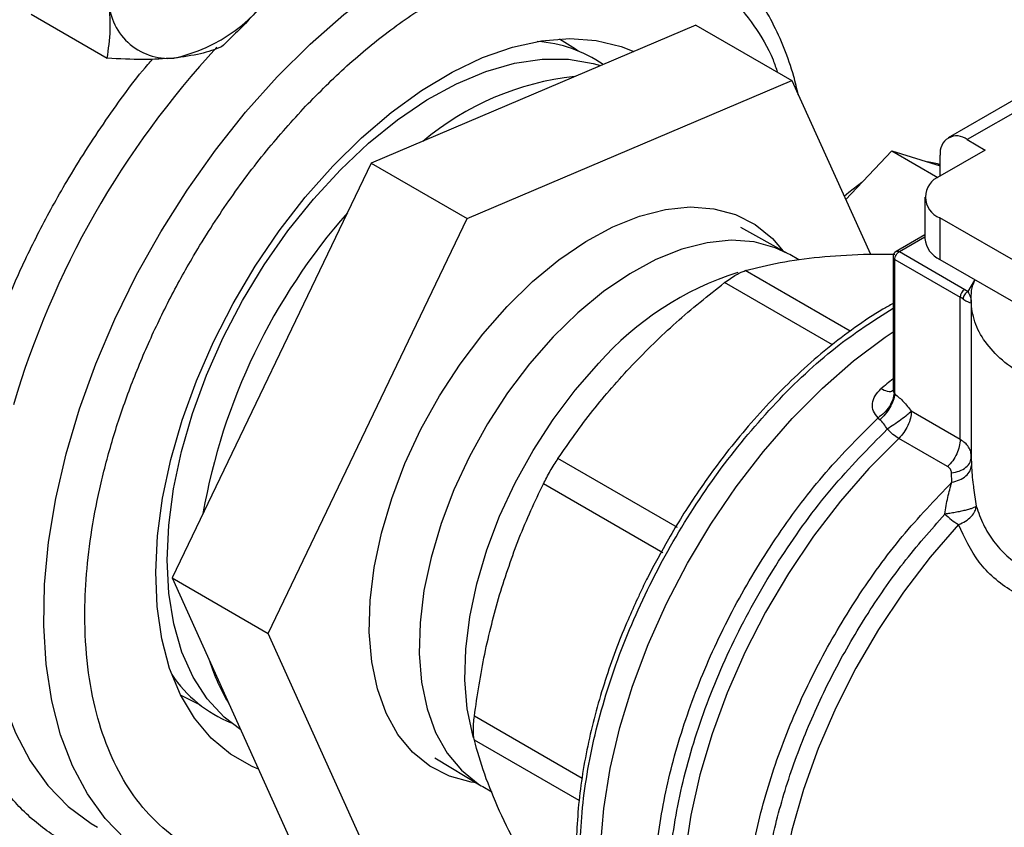
# Model space of a CAD drawing. Extents: x 0.4 to 10.6, y 0.4 to 8.1.
# Drawn here: x 3.4 to 3.5, y 5 to 5.1 of the extents above; entities that cross this region are included whole.
import ezdxf

# ---------------------------------------------------------------- set-up
doc = ezdxf.new("R2010")
doc.units = 0
doc.linetypes.add('SLD-SOLID', pattern=[0])
doc.layers.get('0').update_dxf_attribs({"linetype": 'CONTINUOUS'})

msp = doc.modelspace()

# ---------------------------------------------------------------- linework, layer by layer
at = {"color": 7, "linetype": 'SLD-SOLID'}
for p, q in [((3.373268444964191, 5.102600538570222), (3.381120463630146, 5.098067664679283)), ((3.44181917611048, 5.101490139752844), (3.40835937407812, 5.08726101540302)), ((3.44181917611048, 5.101490139752844), (3.451718671047092, 5.095775282970085)), ((3.418258869014732, 5.081546158620261), (3.451718671047092, 5.095775282970085)), ((3.451718671047092, 5.095775282970085), (3.459823804496469, 5.077858423470765)), ((3.476113988233834, 5.094638548501947), (3.46785512950415, 5.08987081084145)), ((3.478082332195727, 5.094443634917319), (3.469823473466373, 5.08967589725702)), ((3.469823473466373, 5.08967589725702), (3.471679396776922, 5.08860449553567)), ((3.45727758154476, 5.083486994445504), (3.46204503849901, 5.088519551781367)), ((3.46204503849901, 5.088519551781367), (3.466794286285986, 5.085777869392297)), ((3.46204503849901, 5.088519551781367), (3.467039588500731, 5.086977268844122)), ((3.471679396776922, 5.08860449553567), (3.466993190417965, 5.08589920618835)), ((3.40835937407812, 5.08726101540302), (3.387814573562077, 5.04448254401937)), ((3.40835937407812, 5.08726101540302), (3.418258869014732, 5.081546158620261)), ((3.467039588500731, 5.085925991231395), (3.467039588500731, 5.088068272233303)), ((3.465455693206339, 5.083756402745252), (3.465455693206339, 5.079470099270787)), ((3.397714068498689, 5.038767687236611), (3.418258869014732, 5.081546158620261)), ((3.466993190417957, 5.081613599302147), (3.466993190417957, 5.07732729582768)), ((3.495455233947391, 5.065182811311279), (3.466993190417957, 5.081613599302147)), ((3.45136065358749, 5.077906018002373), (3.446478178543914, 5.080615730019249)), ((3.465455693206339, 5.079874659849937), (3.462488091754845, 5.078161499997623)), ((3.462817362970381, 5.078129715163135), (3.469556463392256, 5.074239316306829)), ((3.451515810774949, 5.077818186045064), (3.45136065358749, 5.077906018002373)), ((3.452453289708374, 5.077276990976459), (3.451515810774941, 5.077818186045068)), ((3.462161194991016, 5.077593927228618), (3.462161194991016, 5.063999785346186)), ((3.462353380859748, 5.077326077538729), (3.469092481690947, 5.073435677438366)), ((3.462353380859748, 5.06345507069399), (3.462353380859748, 5.077326077538729)), ((3.466993190417957, 5.07732729582768), (3.496223982553623, 5.060452718713235)), ((3.469556463392256, 5.074239316306829), (3.469901361783655, 5.07401638583672)), ((3.469092481690947, 5.058758321100052), (3.469092481690947, 5.073435677438366)), ((3.470235398749292, 5.073042074904677), (3.470235398749292, 5.056522220125284)), ((3.462269459431559, 5.063567081317482), (3.462353382142469, 5.063455069953491)), ((3.460808047451602, 5.060801519396728), (3.460623334233599, 5.060999804877588)), ((3.469092481690947, 5.058758321100052), (3.464050094744014, 5.061669229124091)), ((3.467795877734391, 5.055966296704512), (3.462753488447039, 5.058877206079644)), ((3.439939389233304, 5.049679808723704), (3.427612846582955, 5.056795770457668)), ((3.470176522221199, 5.056696858875818), (3.470243817471793, 5.056975347347481)), ((3.470207511399654, 5.056664752914155), (3.470230466741197, 5.057327657075005)), ((3.470243855025766, 5.056975346706582), (3.470214583021885, 5.05722186840796)), ((3.468230716181813, 5.054356767438456), (3.468195649399764, 5.055315040520699)), ((3.438432730268, 5.047070174068482), (3.426106218896566, 5.054186214764307)), ((3.387814573562077, 5.04448254401937), (3.397714068498689, 5.038767687236611)), ((3.387814573562077, 5.04448254401937), (3.400729575078443, 5.015933196985454)), ((3.410629070015055, 5.010218340202695), (3.397714068498689, 5.038767687236611)), ((3.414909879199894, 5.025931906540701), (3.419698065787413, 5.023058864430211)), ((3.419698065787413, 5.023058864430211), (3.419851717574809, 5.022968424760953)), ((3.419851717574799, 5.022968424760959), (3.420789715584431, 5.022426930036038))]:
    msp.add_line(p, q, dxfattribs=at)
at = {"color": 8, "linetype": 'SLD-SOLID'}
for p, q in [((3.462817362970019, 5.078129715162926), (3.465455693206339, 5.079652790788774)), ((3.457746259563077, 5.069925682001275), (3.446931132572474, 5.076169123701713)), ((3.469901361783655, 5.07401638583672), (3.47060213943446, 5.075185929666209)), ((3.455907896436159, 5.068526827955504), (3.444800439264774, 5.074939100636981)), ((3.470243783262545, 5.056522219512922), (3.470243712108429, 5.056072938573567)), ((3.470467391779423, 5.05379323508815), (3.470745372138882, 5.051876334705843)), ((3.430097675674025, 5.023814688346889), (3.418986884903146, 5.030228713089896)), ((3.429786884806324, 5.021533524820013), (3.41898688490312, 5.027768267101186))]:
    msp.add_line(p, q, dxfattribs=at)
at = {"color": 8, "linetype": 'SLD-SOLID', "flags": 128}
for points in [[(3.38600419361166, 5.015373456793291), (3.385372194151692, 5.015755416535491), (3.383006942039376, 5.017528737935726), (3.380902573570313, 5.019691288002122), (3.379077042474302, 5.022224616620011), (3.37754592353899, 5.025107110322846), (3.376322279731274, 5.028314176690697), (3.375416550748679, 5.03181845416409), (3.374836463951532, 5.035590045483199), (3.374586968435855, 5.039596772760712), (3.374670192809416, 5.04380445201223), (3.375085427031206, 5.048177184801967), (3.375829128469251, 5.052677664515542), (3.376894952125103, 5.057267494646863), (3.37827380476713, 5.061907516383577), (3.379953922510759, 5.066558142696254), (3.381920971183796, 5.071179696080958), (3.384158168620523, 5.075732747073723), (3.386646427841222, 5.080178450648843), (3.389364519895561, 5.084478877630923), (3.392289254980502, 5.088597338293241), (3.395395680287534, 5.092498695381552), (3.398657292891231, 5.096149663892762), (3.402046265862872, 5.099519095050826), (3.40553368567998, 5.102578242057133), (3.409089798906305, 5.105301005348049), (3.412684266037652, 5.107664155267194), (3.416286420347827, 5.109647530252683), (3.419865529526342, 5.111234208848459), (3.423391057875642, 5.112410654072188), (3.426832926830919, 5.113166828908025), (3.430161771579814, 5.11349628193889), (3.433349191592647, 5.113396202387685), (3.436367992925723, 5.112867444097854), (3.439192420230466, 5.111914518248692), (3.441166377029007, 5.110927514609751)], [(3.45136065358749, 5.077906018002373), (3.450019227469847, 5.078532373555533), (3.44784132290139, 5.079125641502698), (3.445486133750263, 5.079299927289943), (3.442988003977713, 5.079052689438033), (3.440383361941122, 5.078387533231579), (3.437710189186527, 5.077314158145874), (3.43500746659215, 5.075848216406697), (3.432314605939419, 5.074011084745617), (3.429670875200444, 5.071829552679117), (3.427114825922565, 5.069335431857105)], [(3.427114825922565, 5.069335431857105), (3.424683731059971, 5.066565092177438), (3.422413041450111, 5.063558931430908), (3.420335868860642, 5.060360786210483), (3.418482503145306, 5.057017292675072), (3.416879970549647, 5.053577206489315), (3.4155516396075, 5.050090691856199), (3.414516880375142, 5.046608590010022), (3.413790781972255, 5.04318167783671), (3.413383932548585, 5.039859927432487), (3.413302264884875, 5.036691777398175), (3.413546969879559, 5.033723426495328), (3.414114479182789, 5.030998159964254), (3.414996517231003, 5.02855571832774), (3.416180221923283, 5.026431717884748), (3.417648332179743, 5.024657131344567), (3.419379439646947, 5.023257836174976), (3.419698065787413, 5.023058864430211)], [(3.418907718898955, 5.028002446599702), (3.418828524390677, 5.028276799591525), (3.418261015087447, 5.0310020661226), (3.418016310092762, 5.033970417025447), (3.418097977756473, 5.037138567059759), (3.418504827180143, 5.040460317463982), (3.41923092558303, 5.043887229637292), (3.420265684815388, 5.047369331483471), (3.421594015757535, 5.050855846116587), (3.423196548353194, 5.054295932302344), (3.42504991406853, 5.057639425837753), (3.427127086657998, 5.06083757105818), (3.429397776267859, 5.06384373180471), (3.431828871130452, 5.066614071484376)], [(3.462753491955664, 5.058877209385708), (3.459681613019243, 5.05577931020631), (3.456743174358349, 5.052402544301174), (3.453969001596039, 5.048782335555209), (3.451388197127744, 5.044956661684838), (3.449027834823264, 5.040965655833634), (3.44691267600896, 5.036851185556506), (3.445064909709628, 5.032656413609078), (3.44350391987505, 5.028425345149796), (3.442246082033113, 5.024202366104825), (3.441304591502711, 5.020031777538521), (3.440689324968555, 5.015957330914126), (3.440406736870044, 5.012021769120055), (3.440459791691112, 5.008266378076614), (3.440847932861383, 5.004730553627003), (3.441567088594854, 5.001451388256126), (3.442609714604876, 4.998463281972737), (3.443964873247318, 4.995797581436943), (3.445618348261672, 4.99348225111878), (3.447552793906403, 4.991541579937596), (3.449432391784252, 4.99018381300098)], [(3.369582807534601, 5.054165812084106), (3.369192870521308, 5.051578885267908), (3.368777636299519, 5.047206152478173), (3.368694411925957, 5.042998473226655), (3.368943907441635, 5.038991745949143), (3.369523994238781, 5.035220154630035), (3.370429723221376, 5.031715877156642), (3.371653367029091, 5.028508810788793), (3.373184485964404, 5.025626317085958), (3.375010017060414, 5.023092988468071), (3.377114385529477, 5.020930438401675), (3.379479637641792, 5.01915711700144), (3.38011163710176, 5.018775157259241)], [(3.468924919716128, 5.049983078970292), (3.465994773128648, 5.046618802394664), (3.463232923514226, 5.043005644937145), (3.46066990511984, 5.039183552669239), (3.458334053969383, 5.035194781588038), (3.456251194588404, 5.031083430445586), (3.454444354495283, 5.026894953205251), (3.452933509615343, 5.022675656515247), (3.451735363432535, 5.018472187755115), (3.450863162320329, 5.014331019315176), (3.450326549093466, 5.010297934810604), (3.450131456399661, 5.006417522910424), (3.450280041129883, 5.002732684377482), (3.45077066057237, 4.999284157769466), (3.451597890573991, 4.99611006904465), (3.452752585508193, 4.993245510051824), (3.454221979386514, 4.990722150564503), (3.455989826995836, 4.988567888148649), (3.458036583500974, 4.986806539734888), (3.459237542115043, 4.986032980128389)]]:
    msp.add_lwpolyline(points, dxfattribs=at)
at = {"color": 7, "linetype": 'SLD-SOLID', "flags": 128}
for points in [[(3.404386587235773, 5.086949419533767), (3.407355605907667, 5.089874074595382), (3.410419244743688, 5.092482065371437), (3.413542791491657, 5.094743842284334), (3.416690855118814, 5.096633778497895), (3.419827766806359, 5.098130460279636), (3.422917984091429, 5.099216929626929), (3.425926493577393, 5.099880876407936), (3.428819207649637, 5.10011477784033), (3.431563350701852, 5.099915983727419), (3.434127830496753, 5.099286746485937), (3.435425612256602, 5.098771211080517)], [(3.427760811372338, 5.1000784014016), (3.429414641186369, 5.09903487531064), (3.429681740455582, 5.098831699748094)], [(3.387469795482672, 5.049924622780328), (3.387962072001686, 5.053678006893512), (3.388781853115867, 5.05753686412108), (3.389919187792991, 5.061454353163636), (3.391360270330754, 5.065382921010973), (3.393087607939289, 5.069274880171204), (3.395080233079942, 5.073082987532313), (3.397313957982787, 5.076761017829533), (3.399761668253388, 5.080264324757449), (3.402393652004815, 5.083550382915659), (3.405177960519705, 5.086579304009539), (3.408080796064413, 5.08931432104009), (3.411066922147711, 5.091722234605516), (3.414100091244062, 5.093773815896978), (3.417143484789475, 5.095444161496745), (3.420160160108999, 5.096712995671942), (3.42311349885075, 5.097564916494495), (3.425967651483106, 5.097989582799658), (3.428687972459444, 5.097981839713756), (3.431241440768158, 5.097541781227362), (3.432002579184066, 5.097315531121756)], [(3.467039588500733, 5.087066333787379), (3.466737459106323, 5.087169446791298), (3.465725566079683, 5.087383029995475)], [(3.396733749734952, 5.024766196677577), (3.396079683530991, 5.025038996081125), (3.393838452838109, 5.026299026687311), (3.391844997054813, 5.027962723704033), (3.390121902831672, 5.030011236779313), (3.388688693514749, 5.032421355441462), (3.387561607938285, 5.035165772083006), (3.386753416432223, 5.038213391366781), (3.386273276129263, 5.041529682548536), (3.386126627210891, 5.045077070724057), (3.386315131267952, 5.048815362567854), (3.386836652474154, 5.052702201739589), (3.387685281785846, 5.056693548798344), (3.388851403893827, 5.060744180187083), (3.390321806168657, 5.064808200633621), (3.39207982836502, 5.0688395631624), (3.394105551388959, 5.072792590825115), (3.396376022989176, 5.076622494238801), (3.398865517815207, 5.080285879067426), (3.40154582889592, 5.083741237697071), (3.404386587235773, 5.086949419533767)], [(3.458946998830274, 5.085249241758389), (3.457620189523357, 5.084240223994856), (3.45712842512152, 5.083816713221339)], [(3.419195971646058, 5.023360134563521), (3.418666648546321, 5.023438105449398), (3.416426105316211, 5.024048436361925), (3.41440061771201, 5.025080899771287), (3.412619721903987, 5.026520440036073), (3.411109387363251, 5.028346065417658), (3.409891638168384, 5.030531154187029), (3.408984231844779, 5.033043842829538), (3.408400400419935, 5.035847490686694), (3.408148657470701, 5.038901214259476), (3.408232673976152, 5.042160483381804), (3.408651224786449, 5.04557777057064), (3.409398206488285, 5.049103244083713), (3.41046272640639, 5.052685494578523), (3.411829261443267, 5.056272284776335), (3.413477884440912, 5.059811311199311), (3.415384554763642, 5.063250966873016), (3.417521468864704, 5.066541093872295), (3.419857465724593, 5.069633714736777), (3.422358481248886, 5.072483732090283), (3.424988044999441, 5.075049586262118), (3.427707812015513, 5.077293861320658), (3.430478121969627, 5.07918383068188), (3.433258577504457, 5.080691934336659), (3.436008633317263, 5.081796180737753), (3.438688187401709, 5.082480467486089), (3.441258165825415, 5.082734816139995), (3.443681092515873, 5.082555517723356), (3.445921635745982, 5.08194518681083), (3.447947123350183, 5.080912723401467), (3.449728019158206, 5.079473183136682), (3.450848672262231, 5.078190161175065)], [(3.441545244728094, 4.993594726524288), (3.440964844296133, 4.993947036834596), (3.438806499231628, 4.995604322700418), (3.436913582405598, 4.997652090898057), (3.435305517706202, 5.000069328554733), (3.433998806053316, 5.002831231541043), (3.433006856076763, 5.005909458994894), (3.432339846525623, 5.009272424137107), (3.4320046218205, 5.0128856183945), (3.4320046218205, 5.01671196550456), (3.432339846525623, 5.020712201968061), (3.433006856076763, 5.024845279945707), (3.433998806053317, 5.029068788464496), (3.435305517706203, 5.033339388611705), (3.436913582405598, 5.037613258250781), (3.438806499231629, 5.041846541695755), (3.440964844296133, 5.045995799729933), (3.443366470058042, 5.050018455351044), (3.445986732587119, 5.05387323066889), (3.448798744444036, 5.057520570472366), (3.451773650581878, 5.06092304811945), (3.454880924437982, 5.064045749585195), (3.45808868117777, 5.066856631726871), (3.461364004876303, 5.069326851089975), (3.462161194991016, 5.069869306138919)], [(3.394892283398214, 5.028836862982358), (3.393187075215616, 5.030136049072036), (3.391445075345962, 5.032013462339191), (3.389988301129075, 5.034259326944049), (3.38883443583055, 5.036846381132636), (3.387997485812044, 5.039743221571619), (3.387487610513018, 5.042914684542232), (3.387310999128908, 5.04632227278019), (3.387469795482672, 5.049924622780328)], [(3.390735657415535, 5.031367795312399), (3.388881557997579, 5.032293483916281), (3.388695419967423, 5.032407826422968)]]:
    msp.add_lwpolyline(points, dxfattribs=at)
at = {"color": 7, "linetype": 'SLD-SOLID'}
for centre, radius, start, end in [((3.384323060813792, 5.114627961268588), 0.0169504601517151, 282.5304146597501, 329.6772616637779), ((3.387476741748802, 5.104261435679098), 0.006202353244127637, 179.4552153044111, 274.8450056667744), ((3.424459538874152, 5.086015271142777), 0.01383042180408392, 55.61676812689592, 85.77316277934793), ((3.432377978252863, 5.067398616667671), 0.02894402179136191, 96.02787110828096, 130.258909401665), ((3.468736731679916, 5.088343576157911), 0.001719327549236515, 50.7967147725881, 189.2140369821242), ((3.467806455650495, 5.083756402745247), 0.002291943920391057, 110.7834207996039, 249.2165792001969), ((3.45355996978489, 5.04014260283805), 0.06351942950733652, 138.6275396984593, 170.0242176736633), ((3.468082764400515, 5.079732075002539), 0.002640101199443531, 185.6947992511957, 245.6253417064049), ((3.462817362970019, 5.077593927228618), 0.0006561679790027847, 120.0626590779989, 179.9999999453837), ((3.462489578890282, 5.077626674195081), 0.000330012649921138, 185.6947992474715, 245.6253417070274), ((3.470099841196708, 5.073389837036633), 0.001008401961088905, 122.6054445769298, 177.3945241477508), ((3.467396076630493, 5.070486923191646), 0.003401902664197995, 54.15714681625073, 60.0883755815771), ((3.472765359745768, 5.056389332844326), 0.007469208011552293, 225.3249970484923, 239.0580309786838), ((3.41006570442421, 5.041580998113269), 0.01923064923462077, 197.1007134272517, 211.5808690802956), ((3.399111836982225, 5.042183989756601), 0.01367374769148206, 214.094275008472, 247.5559367637436)]:
    msp.add_arc(centre, radius, start, end, dxfattribs=at)
at = {"color": 8, "linetype": 'SLD-SOLID'}
for centre, radius, start, end in [((3.460209781451406, 5.036248241578813), 0.09250137114364944, 137.1141575722808, 163.6207623800784), ((3.455763517874074, 5.045652216520723), 0.03181613864470691, 107.5549630153747, 138.7882717564562), ((3.498149257370134, 5.020088989175407), 0.05755524021567947, 128.7026418782627, 130.3028170119697)]:
    msp.add_arc(centre, radius, start, end, dxfattribs=at)
at = {"color": 7, "linetype": 'SLD-SOLID'}
for points, knots in [([(3.474165964123122, 5.140185639690312), (3.473244472288692, 5.142043054301251), (3.471401455214721, 5.145757950856487), (3.467876702330107, 5.150587585601255), (3.463755995785339, 5.154844074526664), (3.458943158254071, 5.158390448641948), (3.453504772277601, 5.161114522119111), (3.447487993056874, 5.162922525533034), (3.440967295900337, 5.163750204744153), (3.434034935341403, 5.163560342606601), (3.426798724755984, 5.162347942845559), (3.419376012147882, 5.160140345641594), (3.41188756933657, 5.156995555274233), (3.404451250921272, 5.152997962205903), (3.39717622270723, 5.14825280444326), (3.390195692168393, 5.142906499483997), (3.383513467548055, 5.137035498991469), (3.377119327646905, 5.130672240386827), (3.370961660490683, 5.123785752104976), (3.365003696075789, 5.116313718111578), (3.359261418898328, 5.108229700753027), (3.353783243529053, 5.099512497156224), (3.348705797483627, 5.090300482307669), (3.344132124244855, 5.080712427638518), (3.340155574094947, 5.070886891881907), (3.336854371558762, 5.060975932539893), (3.33428675359931, 5.051137558025055), (3.332487784899462, 5.041527587563554), (3.331467297703976, 5.032291001814751), (3.331212283563633, 5.023556939452375), (3.331681992539549, 5.015425932302528), (3.332831280792978, 5.00803289311846), (3.334542209269302, 5.001288583258418), (3.336165295157873, 4.997341522918418), (3.336976852810588, 4.995367956980093)], [0, 0, 0, 0, 0.029123744161928, 0.05824854409217294, 0.08873429310447267, 0.1199938771889374, 0.1519013647111161, 0.1843126601871594, 0.2170687486512639, 0.2499999955569074, 0.2829312424625505, 0.315687330926654, 0.3480986264026956, 0.3800061139248722, 0.4112656980093342, 0.4417514470216312, 0.4708746640801994, 0.4999999955442656, 0.5291232126152877, 0.5582485440916495, 0.5887342931039466, 0.6199938771884087, 0.6519013647105851, 0.6843126601866264, 0.7170687486507297, 0.749999995556373, 0.7829312424620168, 0.8156873309261211, 0.848098626402164, 0.8800061139243429, 0.9112656980088075, 0.9417514470211075, 0.9708751956612249, 1, 1, 1, 1]), ([(3.452384329254972, 5.094303807557662), (3.452238826219573, 5.094942816091739), (3.451859618863424, 5.096608188474518), (3.450976701313078, 5.099104151616173), (3.449761545994824, 5.101795135429289), (3.448287939403946, 5.104271021629604), (3.446570073365019, 5.1065287406675), (3.444583712009841, 5.108515441254823), (3.442884106652661, 5.109912254914136), (3.441783027237892, 5.1105213438892), (3.441500774181339, 5.11067747906221)], [0, 0, 0, 0, 0.08786868550865647, 0.2290017650055519, 0.3707661813806398, 0.5132834533040793, 0.6568228964993765, 0.801875217653752, 0.9492122687557091, 0.9999999999999999, 0.9999999999999999, 0.9999999999999999, 0.9999999999999999]), ([(3.398954617610154, 5.106070178549349), (3.398056911221931, 5.104857977122399), (3.396241568628876, 5.102406662404614), (3.394026692329218, 5.100299384426665), (3.392907096122108, 5.099234178016808)], [0, 0, 0, 0, 0.4945107285301938, 1, 1, 1, 1]), ([(3.381120463630146, 5.098067664679283), (3.381261057107546, 5.099016432252319), (3.381544821801555, 5.100931362767066), (3.381365263555417, 5.103183905862386), (3.381274668872235, 5.104320408543056)], [0, 0, 0, 0, 0.4954579634767728, 1, 1, 1, 1]), ([(3.392907096122108, 5.099234178016808), (3.392225808796208, 5.098980231032597), (3.390850742945779, 5.098467681022441), (3.388956381138925, 5.098210834438586), (3.388000595974982, 5.098081244540092)], [0, 0, 0, 0, 0.4954579634763942, 1, 1, 1, 1]), ([(3.388000595974982, 5.098081244540092), (3.386963375916734, 5.098012219350625), (3.384865908665951, 5.097872636555987), (3.382378049664377, 5.098002181234246), (3.381120463630146, 5.098067664679283)], [0, 0, 0, 0, 0.4945107285279499, 1, 1, 1, 1]), ([(3.446931132572448, 5.076169123701628), (3.44808295410414, 5.076470085023773), (3.450375381086589, 5.077069077000025), (3.453174255929794, 5.077405396955712), (3.454566846370661, 5.077572734182849)], [0, 0, 0, 0, 0.5024463333011394, 1, 1, 1, 1]), ([(3.454566846370661, 5.077572734182849), (3.456040044562151, 5.077694553184124), (3.458475567740539, 5.077895946997184), (3.461255611592082, 5.077874009187676), (3.462354063738525, 5.077865341110758)], [0, 0, 0, 0, 0.604879561222006, 1, 1, 1, 1]), ([(3.444800439264785, 5.074939100636958), (3.445004461134113, 5.075090379044242), (3.445408522571907, 5.075389983057065), (3.445983596082138, 5.075748314165094), (3.446509675430475, 5.076025800933908), (3.44678973724677, 5.076121040118793), (3.446931132572474, 5.076169123701713)], [0, 0, 0, 0, 0.2522763105975045, 0.4996284423678411, 0.7473764888758357, 1, 1, 1, 1]), ([(3.493057304140869, 5.062280803249045), (3.493030422078662, 5.062276062316267), (3.491814222563016, 5.062061572813835), (3.489250141841881, 5.062015116854406), (3.485531771609828, 5.062189095540899), (3.481934300677266, 5.062828543578654), (3.478624443615478, 5.063847476210223), (3.475722298625984, 5.065223109578979), (3.473339318729055, 5.066898497382068), (3.471574477391453, 5.068809208188634), (3.470466083717328, 5.070886084806479), (3.47016738680314, 5.073032279838823), (3.470240340557908, 5.074497629831267), (3.470601770569266, 5.075185227923145), (3.47060213943446, 5.075185929666209)], [0, 0, 0, 0, 0.002254966002280478, 0.1020192773383356, 0.2017835886743889, 0.3015479000104399, 0.4013122113464895, 0.5010765226825387, 0.6008408340185885, 0.700605145354638, 0.80036945669069, 0.9001337680267428, 0.9998980793627978, 0.9999999999999999, 0.9999999999999999, 0.9999999999999999, 0.9999999999999999]), ([(3.435248559807013, 5.066420524790777), (3.436730212976212, 5.067913144043098), (3.439704613933192, 5.070909559280349), (3.443097612153956, 5.073592584259407), (3.444800439264774, 5.074939100636981)], [0, 0, 0, 0, 0.4981349826836059, 1, 1, 1, 1]), ([(3.470243855025807, 5.072832400862717), (3.47025099413049, 5.073011974460256), (3.470263872446768, 5.073335909419449), (3.470013112678572, 5.073806615874696), (3.469901361783654, 5.074016385838977)], [0, 0, 0, 0, 0.5543507807415661, 1, 1, 1, 1]), ([(3.469388108803012, 5.073244594230824), (3.469513358561807, 5.073163573941663), (3.469793782826246, 5.072982175947678), (3.470172464942638, 5.072844349802291), (3.470215126159741, 5.072837209366492), (3.470243855025766, 5.072832400862717)], [0, 0, 0, 0, 0.2086111901932852, 0.4670638899941514, 1, 1, 1, 1]), ([(3.462161194991016, 5.072773973186841), (3.461809964646029, 5.072582853539726), (3.460496796877365, 5.071868302066221), (3.458236916969123, 5.070335851258155), (3.455413652705522, 5.068202738004427), (3.452666675167591, 5.065819091134181), (3.45002842867398, 5.063247118258746), (3.447549605922354, 5.06054716011459), (3.445313212670756, 5.057846713258791), (3.443457154261696, 5.055386077804137), (3.4418541224811, 5.053086687700223), (3.440404329896839, 5.050864695902482), (3.439466017327426, 5.049276583458711), (3.438996053950185, 5.048481161216867)], [0, 0, 0, 0, 0.04068767077447483, 0.1521216449707527, 0.2630385446720361, 0.3731874047469521, 0.4820759843515944, 0.5886132578037008, 0.6898402233171967, 0.7798658523345734, 0.8472783009029654, 0.9235077863973792, 1, 1, 1, 1]), ([(3.42761284658295, 5.056795770457677), (3.428763916865427, 5.058462047857235), (3.431056291315849, 5.061780465330271), (3.433855111545281, 5.064878237410279), (3.435248559807013, 5.066420524790777)], [0, 0, 0, 0, 0.502130130731731, 1, 1, 1, 1]), ([(3.460623334243529, 5.060999804871855), (3.460445241482287, 5.061214863184934), (3.460088453312182, 5.061645707546343), (3.459998970524798, 5.062460312563577), (3.460245282809897, 5.063288640787895), (3.460696469099526, 5.063752114916547), (3.460920958111429, 5.063982717777439)], [0, 0, 0, 0, 0.2513442468058267, 0.5035390167408104, 0.7529844364923082, 1, 1, 1, 1]), ([(3.462161537657577, 5.064048465524345), (3.462161818621662, 5.063967593522981), (3.462162168321341, 5.063866936839491), (3.462174316171977, 5.063859214154339), (3.462176703905757, 5.063857696213694)], [0, 0, 0, 0, 0.8034439300100888, 1, 1, 1, 1]), ([(3.462269462932413, 5.063567082648901), (3.462239601782898, 5.063345288870346), (3.462178280681479, 5.062889826203634), (3.461810843598948, 5.062163868578506), (3.461281451020326, 5.061490986031073), (3.460838880972022, 5.061160688622706), (3.460623329753216, 5.060999819153084)], [0, 0, 0, 0, 0.243441451841668, 0.4999170561329392, 0.7564374533085075, 1, 1, 1, 1]), ([(3.462353350691304, 5.063455059073006), (3.462310402499631, 5.063238491234104), (3.462222421626101, 5.062794844437756), (3.461863079670617, 5.062055900019883), (3.461379243716954, 5.061350537678189), (3.460994881133896, 5.060981088613914), (3.460808047418424, 5.060801504168398)], [0, 0, 0, 0, 0.2451133819087687, 0.5021233400916526, 0.7579885495692437, 1, 1, 1, 1]), ([(3.462353380859748, 5.06345507069399), (3.462662077301672, 5.063204553789077), (3.463272652267673, 5.062709052934751), (3.463792883620528, 5.062013245820674), (3.464050094744014, 5.061669227090239)], [0, 0, 0, 0, 0.5055831947158164, 1, 1, 1, 1]), ([(3.461566691473845, 5.059824396134898), (3.461458526822693, 5.060020121630068), (3.461246179384906, 5.060404367379178), (3.460952254235674, 5.060670800745826), (3.460808047451602, 5.060801519396728)], [0, 0, 0, 0, 0.5093758242587233, 1, 1, 1, 1]), ([(3.464050094744012, 5.061669227090238), (3.463915952535734, 5.061547380585153), (3.463632531554004, 5.06128993845314), (3.462994863493841, 5.060796340263618), (3.462269049128655, 5.060276870105554), (3.461798433501321, 5.059973689354134), (3.461566691473851, 5.059824396134906)], [0, 0, 0, 0, 0.2366458862251504, 0.4999948208513418, 0.7537858769848272, 1, 1, 1, 1]), ([(3.42610621889649, 5.0541862147643), (3.426216960650642, 5.054404144124484), (3.426436282591425, 5.054835749083207), (3.426816557024357, 5.055514952961935), (3.427214787783388, 5.056184279445453), (3.427479301204716, 5.05659062036777), (3.427612846582955, 5.056795770457668)], [0, 0, 0, 0, 0.2522763094764304, 0.499628439444126, 0.7473764885765665, 0.9999999999999999, 0.9999999999999999, 0.9999999999999999, 0.9999999999999999]), ([(3.468195649399764, 5.055315040520699), (3.468190812045506, 5.055380665373535), (3.468181122719285, 5.055512113386938), (3.468098545163187, 5.055689501557226), (3.467974628306687, 5.055847382245549), (3.467855600090671, 5.055926566192918), (3.467795877734391, 5.055966296704512)], [0, 0, 0, 0, 0.2497575191930821, 0.5002697653587777, 0.7492605693336369, 1, 1, 1, 1]), ([(3.46823071619654, 5.054356767399726), (3.468500301078216, 5.054423340175612), (3.469054391102679, 5.054560170218863), (3.469712556964182, 5.054978823368873), (3.470157102911133, 5.055502660854407), (3.470215411940372, 5.055886595950449), (3.470243712186036, 5.056072938574891)], [0, 0, 0, 0, 0.2438630150705992, 0.5012227063563405, 0.7579187970363919, 0.9999999999999999, 0.9999999999999999, 0.9999999999999999, 0.9999999999999999]), ([(3.470243712108429, 5.056072938573567), (3.470283507657456, 5.055443354586237), (3.470328200350899, 5.054736295509802), (3.470453646210649, 5.053886365117931), (3.470467391779423, 5.05379323508815)], [0, 0, 0, 0, 0.8904262858813543, 1, 1, 1, 1]), ([(3.421588469171843, 5.042760553959705), (3.422227358095272, 5.044738288171644), (3.423510772141717, 5.048711203923748), (3.425238540774015, 5.052355875876327), (3.426106218896566, 5.054186214764307)], [0, 0, 0, 0, 0.4978042161829954, 1, 1, 1, 1]), ([(3.467513875158576, 5.051077932091724), (3.467604518832006, 5.051661215649975), (3.46778907427313, 5.052848812647311), (3.468081774507152, 5.053848216716896), (3.46823071618134, 5.054356767438801)], [0, 0, 0, 0, 0.4911460365422882, 1, 1, 1, 1]), ([(3.470745372138905, 5.051876334705845), (3.470706690294343, 5.051847206965445), (3.470627802783873, 5.0517878040349), (3.470381908696748, 5.051684560569438), (3.470039364607683, 5.051570297830781), (3.46960873650284, 5.051454777211913), (3.469102423697719, 5.05133885341573), (3.468568876151495, 5.051235419023792), (3.468026000211575, 5.051145041537545), (3.467682371335986, 5.051100012021562), (3.467513875158559, 5.051077932092157)], [0, 0, 0, 0, 0.1194446708830635, 0.2435947104336241, 0.3650372894241032, 0.5000006497885381, 0.6256141983760607, 0.7564079493304529, 0.8805562270661375, 0.9999999999999999, 0.9999999999999999, 0.9999999999999999, 0.9999999999999999]), ([(3.468924919716128, 5.049983078970292), (3.469173292446361, 5.050093717559136), (3.469675103785122, 5.050317251351814), (3.47025464676826, 5.050809303396875), (3.470643288754406, 5.051347655761744), (3.470712202026786, 5.05170455023831), (3.470745372138905, 5.051876334705845)], [0, 0, 0, 0, 0.2543875527326773, 0.513963663728763, 0.7660555186127566, 1, 1, 1, 1]), ([(3.470745372138882, 5.051876334705843), (3.470971262894391, 5.051234045043535), (3.471418118203528, 5.049963472704438), (3.472497717048024, 5.048234859120978), (3.473842452003555, 5.04674006527193), (3.475999763344755, 5.045102356080461), (3.478408933428289, 5.044155590484078), (3.480820309405686, 5.04375010262809), (3.482368586532525, 5.043628676869236), (3.483716314571478, 5.043635225031276), (3.4848265778516, 5.043702635681687), (3.485670646940178, 5.043781384195147), (3.486580121109597, 5.043896218203344), (3.488080973684998, 5.04413766785346), (3.489953205815469, 5.044543396947318), (3.492167672470773, 5.045167387281708), (3.494331558669972, 5.045881487674717), (3.496550161372967, 5.046729516952177), (3.49955586089423, 5.048025539103328), (3.501447396133165, 5.049047684785284), (3.502719714139315, 5.04973521855642)], [0, 0, 0, 0, 0.06355391133684696, 0.1257218456480224, 0.188385069364295, 0.2485647205487434, 0.3708667343902456, 0.4101631962694511, 0.4518710498570175, 0.4966967837465391, 0.5165776804190622, 0.5383011523319368, 0.5618687239453319, 0.5862962073018948, 0.6527961701698096, 0.7034124544004241, 0.7544962875802008, 0.8188480052096903, 0.8781503299132618, 1, 1, 1, 1]), ([(3.50457563744953, 5.046520665097645), (3.503204558546813, 5.045795671083614), (3.500382510670168, 5.044303439080176), (3.495134424624657, 5.04239502812387), (3.489534987466702, 5.041016044739162), (3.483966334734342, 5.040491176088093), (3.478726124217579, 5.041083306531446), (3.474271200941359, 5.042941078538492), (3.470761721135134, 5.045976835946589), (3.469538996859679, 5.048643716834075), (3.468924919716128, 5.049983078970292)], [0, 0, 0, 0, 0.1179654329290197, 0.2428044796362698, 0.3660989712014421, 0.4965759342928943, 0.6221310110591004, 0.7483053140785274, 0.8735937799876956, 1, 1, 1, 1]), ([(3.438996053950185, 5.048481161216867), (3.438267242473057, 5.047165276162206), (3.437245401479112, 5.045320319908947), (3.436221776816947, 5.043256178272026), (3.435895899483524, 5.04252770000473), (3.435814516415839, 5.042345773279383)], [0, 0, 0, 0, 0.6510851613531357, 0.9128636544561863, 1, 1, 1, 1]), ([(3.418986884903207, 5.030228713089903), (3.419302038972595, 5.032379240786209), (3.41992926422988, 5.036659259414031), (3.421037216093159, 5.04073346416676), (3.421588469171843, 5.042760553959705)], [0, 0, 0, 0, 0.5024575552842115, 1, 1, 1, 1]), ([(3.435814516415839, 5.042345773279383), (3.435482431892671, 5.04162404944725), (3.434720877747246, 5.039968953416372), (3.433647004446606, 5.037286125589304), (3.432574134037357, 5.034278085982943), (3.431620377751421, 5.031140349644521), (3.430816422463609, 5.027936161318779), (3.43018726844556, 5.024709174649742), (3.429749675614577, 5.021498097865813), (3.429515909069798, 5.018336268451403), (3.429494457661483, 5.015252970202437), (3.429691064216171, 5.012273885671912), (3.430110157906746, 5.009422462355358), (3.430753273898847, 5.006717654091538), (3.431628746540405, 5.004184583691965), (3.432707618154209, 5.001841716976297), (3.433610576669981, 5.000473282808891), (3.434057357791644, 4.999796185753428)], [0, 0, 0, 0, 0.04514026806899179, 0.1035180981802432, 0.1658619940704861, 0.2306031113629475, 0.2971118839901928, 0.3648934997657645, 0.4336091231759928, 0.5030235312069711, 0.5729794814241022, 0.6433817851546684, 0.7141856406882892, 0.7853879144452957, 0.8570432222220621, 0.9292654220438996, 1, 1, 1, 1]), ([(3.418986884903146, 5.027768267101211), (3.418957880518382, 5.027914562376883), (3.41890043788561, 5.028204297389888), (3.418877624895341, 5.028798151538289), (3.418900320248941, 5.029475553285316), (3.418957843189725, 5.029976034310023), (3.418986884903146, 5.030228713089896)], [0, 0, 0, 0, 0.2522763125095107, 0.4996284422067445, 0.7473764868878304, 1, 1, 1, 1]), ([(3.421588469007788, 5.020452509777255), (3.42103694373794, 5.021743031713405), (3.419929027088503, 5.024335461866102), (3.41930185051114, 5.026620653073433), (3.41898688490312, 5.027768267101186)], [0, 0, 0, 0, 0.4978039369004406, 1, 1, 1, 1]), ([(3.426106218896479, 5.012030573491979), (3.425238108664193, 5.013498017525227), (3.423510380502508, 5.01641855029589), (3.422227003444782, 5.019112270097454), (3.421588469007788, 5.020452509777255)], [0, 0, 0, 0, 0.5024576501893502, 1, 1, 1, 1])]:
    msp.add_open_spline(points, degree=3, knots=knots, dxfattribs=at)
at = {"color": 8, "linetype": 'SLD-SOLID'}
for points, knots in [([(3.401590407384984, 5.093130534482025), (3.402996013775022, 5.09454820268359), (3.405850813246085, 5.097427499804501), (3.410407356048177, 5.101130376763119), (3.414777879376546, 5.104068303797598), (3.418854653285393, 5.106257481994333), (3.422577944590433, 5.107818199425725), (3.426256537348042, 5.10891330058304), (3.429847822713474, 5.109512470788371), (3.433289764179762, 5.109609392931948), (3.436520608316521, 5.109197843265823), (3.439514548177853, 5.10830272067138), (3.442494532790163, 5.106808696067763), (3.445347002675407, 5.104600522918703), (3.447851471484023, 5.101540369578158), (3.449480248048285, 5.098859456226343), (3.450098016863897, 5.097056328292848), (3.450245556266171, 5.096625694031603)], [0, 0, 0, 0, 0.07578580660926705, 0.1539216683671879, 0.2342460795441916, 0.2970484577635838, 0.3598425991172213, 0.4239812965473328, 0.4881115818353717, 0.5522502790254442, 0.6163805640724386, 0.6791829416298923, 0.7419770823193174, 0.8223087907647932, 0.9004428890702517, 0.9762231497163409, 1, 1, 1, 1]), ([(3.36991996264231, 5.070788752225969), (3.370463965660555, 5.072178649085152), (3.371706653512141, 5.075353646068517), (3.374070157615934, 5.080238426499561), (3.377158191848816, 5.085877984591946), (3.380910000084962, 5.091651790221572), (3.383933485733645, 5.095859067398025), (3.385648113686805, 5.097801409222531), (3.385809964383565, 5.097984754756508)], [0, 0, 0, 0, 0.1433402830140157, 0.3274379412808224, 0.511557256983069, 0.7470490550106179, 0.9761229328979241, 0.9999999999999999, 0.9999999999999999, 0.9999999999999999, 0.9999999999999999]), ([(3.402951442439981, 5.014650540259755), (3.402495610567049, 5.014567050028575), (3.400838958004076, 5.014263617307695), (3.39812882289473, 5.014262589164418), (3.394891111664062, 5.014648526144471), (3.391899365312719, 5.015550748337034), (3.388917156432663, 5.017041185071511), (3.38607299974049, 5.01925803495814), (3.383537793400526, 5.022287701439858), (3.381542592782047, 5.02586231649891), (3.380059267397332, 5.029977234307221), (3.37910054727322, 5.034671152230509), (3.378749241341583, 5.039519033583933), (3.378889828224108, 5.044307093315379), (3.379400038696719, 5.048901350965349), (3.380290590181829, 5.053663299081833), (3.381567096809402, 5.058547328302273), (3.383203870977693, 5.063466769372598), (3.385175337564924, 5.06833599868258), (3.387447543494248, 5.073104036086489), (3.390229775545414, 5.078155300459822), (3.393574172118826, 5.083361280323992), (3.397452899988976, 5.0885625687288), (3.400225349188542, 5.091623458241261), (3.401590407384984, 5.093130534482025)], [0, 0, 0, 0, 0.01635478330855406, 0.05943900655891883, 0.1025175790780455, 0.1447041493372143, 0.1868851866034891, 0.2408468261837303, 0.293332253585131, 0.3442365252742412, 0.3951457619711359, 0.4476311250671045, 0.5015878628123308, 0.5437744335173569, 0.5859554712286078, 0.6290396946410688, 0.6721182673212512, 0.7152024905724653, 0.7582810630907502, 0.8004676333510966, 0.8426486706161831, 0.8966103101964679, 0.9490944889031732, 1, 1, 1, 1]), ([(3.462488573670642, 5.078161373598315), (3.462488808372655, 5.078161644780128), (3.462522511977137, 5.078200586945285), (3.462639168237839, 5.078205136148084), (3.462757964725959, 5.078154855491311), (3.462817362970019, 5.078129715162926)], [0, 0, 0, 0, 0.003494018958419773, 0.5017470094832371, 1, 1, 1, 1]), ([(3.434439315590167, 4.999692071545028), (3.433698708761061, 5.000749379558613), (3.431889929480663, 5.003331636098534), (3.430330761253791, 5.008900296555635), (3.429680495289763, 5.015912772921568), (3.430332840390246, 5.023700760343476), (3.432211547407936, 5.031902685321243), (3.435258316244324, 5.040221777681068), (3.439352740152449, 5.048331675176462), (3.444338623583357, 5.055933767080187), (3.450025450485336, 5.062695078413793), (3.456047903219202, 5.068374502321452), (3.460173404658667, 5.071033313279756), (3.462161194991016, 5.072314408146893)], [0, 0, 0, 0, 0.06526654547068786, 0.1594000629093808, 0.2535335803480726, 0.3476670977867642, 0.4418006152254572, 0.5359341326641509, 0.6300676501028468, 0.7242011675415446, 0.8183346849802442, 0.9124682024189452, 1, 1, 1, 1]), ([(3.462173690758287, 5.063853540477055), (3.462154005867024, 5.063821859893085), (3.462053389949722, 5.063659930067095), (3.461618132043683, 5.063658628931125), (3.461153349422025, 5.063874688161869), (3.460920958111195, 5.063982717777241)], [0, 0, 0, 0, 0.1084286570747555, 0.5542143285364606, 0.9999999999999999, 0.9999999999999999, 0.9999999999999999, 0.9999999999999999]), ([(3.462171370559136, 5.064000058713784), (3.462169768493379, 5.063930925658109), (3.462167077081364, 5.063814784647137), (3.462208445339281, 5.063667146882816), (3.462250000919057, 5.063598994060609), (3.462269459431559, 5.063567081317482)], [0, 0, 0, 0, 0.4388401044243134, 0.7372353628150059, 1, 1, 1, 1]), ([(3.446958055186646, 4.990683297113682), (3.4462353483912, 4.991080827625545), (3.444125659914175, 4.992241278233494), (3.441475790955754, 4.995510692900296), (3.439089493715173, 5.000264837596175), (3.437721454670304, 5.006032953725989), (3.437367559397863, 5.012552995327705), (3.43805163702488, 5.019641034048492), (3.439748611821787, 5.027068506382746), (3.442406474734828, 5.03460134117046), (3.445939292307876, 5.042008162492857), (3.450243247989719, 5.049032325508986), (3.4551552019081, 5.055540174904997), (3.458800623462577, 5.059179928217665), (3.460623334239817, 5.060999804873998)], [0, 0, 0, 0, 0.04522710698511016, 0.132024642713731, 0.2188221784423501, 0.3056197141709684, 0.3924172498995862, 0.4792147856282042, 0.5660123213568228, 0.6528098570854424, 0.7396073928140637, 0.8264049285426863, 0.913202464271311, 1, 1, 1, 1]), ([(3.451439931363722, 4.98901913100781), (3.451017315040049, 4.989107703380869), (3.448874195484043, 4.989556860628688), (3.445754797074075, 4.991879200815082), (3.442323061853678, 4.995931279082234), (3.440026575381722, 5.00136636019416), (3.438877757461694, 5.00782598828938), (3.438938891733996, 5.015111865669018), (3.440202300280972, 5.022942483299615), (3.442623063196639, 5.031027854912991), (3.446108461818928, 5.039073950185252), (3.450537895947385, 5.046754731373948), (3.455713708151092, 5.05388618296939), (3.459615697046955, 5.057844991760628), (3.461566691473845, 5.059824396134898)], [0, 0, 0, 0, 0.02184272538750862, 0.1107661235792696, 0.1996895198529094, 0.2886129142084267, 0.3775363066458204, 0.4664596971650894, 0.5553830857662327, 0.6443064724492491, 0.7332298572141369, 0.8221532400608944, 0.9110766209895194, 1, 1, 1, 1]), ([(3.470214583021885, 5.05722186840796), (3.470208264437008, 5.057314569291466), (3.470190233425199, 5.057579104904674), (3.469976731426446, 5.057983388101581), (3.46961585956343, 5.05841631872432), (3.469265697931036, 5.0586451325823), (3.469092481691503, 5.058758321099732)], [0, 0, 0, 0, 0.1551651344936158, 0.4427865458199458, 0.7243603804054957, 1, 1, 1, 1]), ([(3.468195649452862, 5.055315040363294), (3.468471088769862, 5.055368559918849), (3.469038605029936, 5.055478831823166), (3.469705958021814, 5.055876981707519), (3.470110753359021, 5.056307320177472), (3.470160539622637, 5.056602196440832), (3.470176522221199, 5.056696858875818)], [0, 0, 0, 0, 0.276077056393001, 0.5688302608460076, 0.8615840524583336, 1, 1, 1, 1]), ([(3.456213359324196, 4.986463702378626), (3.455501541786207, 4.986840100665728), (3.453437908480597, 4.98793131856917), (3.450823430445696, 4.991027691121362), (3.44844600209666, 4.995537970129651), (3.447033030107269, 5.001027878973118), (3.446583732229167, 5.007252929805643), (3.447123744042699, 5.014042523357176), (3.448633187706036, 5.021183397519934), (3.451067188827031, 5.028456488169105), (3.454348768484549, 5.035644146104573), (3.458385232910956, 5.042504493871347), (3.463023383880245, 5.048907614288354), (3.466494938747957, 5.052540383055089), (3.468230716181813, 5.054356767438456)], [0, 0, 0, 0, 0.04568265219443095, 0.1324387747222137, 0.2191948972499947, 0.3059510197777749, 0.3927071423055548, 0.4794632648333342, 0.5662193873611148, 0.6529755098888961, 0.7397316324166787, 0.8264877549444629, 0.913243877472249, 1, 1, 1, 1]), ([(3.461555569584524, 4.98469481135398), (3.460541568602303, 4.984982086335161), (3.458236178186314, 4.985635222771889), (3.455213525658576, 4.98775178766648), (3.452486014595596, 4.990789427146308), (3.450414992078556, 4.994651454239574), (3.449031586028901, 4.999210745699469), (3.448372763935327, 5.004370604486905), (3.448452674426417, 5.010007800929182), (3.449269818761634, 5.015991205539225), (3.450804871453898, 5.02218106295566), (3.453022487419068, 5.028431670106821), (3.455868920752735, 5.034600926491149), (3.459284754976388, 5.040529665257222), (3.463163603126642, 5.04613519006439), (3.466063784494021, 5.049430351430749), (3.467513875158536, 5.051077932092142)], [0, 0, 0, 0, 0.05695975228091537, 0.129501321308226, 0.2020428884171327, 0.2745844536076337, 0.3471260168797282, 0.4196675782334146, 0.4922091376686917, 0.5647506951855585, 0.6372922507840144, 0.7098338044640572, 0.7823753562256865, 0.8549169060689008, 0.9274584539936981, 1, 1, 1, 1]), ([(3.387213627845458, 5.014737603556353), (3.386807268676122, 5.014720050815772), (3.385116901505436, 5.014647035171796), (3.382372018953597, 5.015092345598592), (3.379023474477922, 5.01605967908445), (3.375701876107648, 5.017732341647062), (3.372529465202344, 5.020200554986385), (3.369702693208624, 5.02357946727359), (3.367478675073316, 5.027565332444746), (3.36582195928978, 5.032152204785858), (3.364763751430659, 5.037391291260152), (3.364343698321175, 5.042644590163499), (3.364508986048939, 5.046242570313577), (3.364577826700561, 5.047741092323646)], [0, 0, 0, 0, 0.0275843383316687, 0.1147449435363204, 0.2000795329869841, 0.2854241612911688, 0.3945814210473924, 0.5007615232932774, 0.6037525308209442, 0.7067345300367021, 0.8129147489509692, 0.9220809024057375, 1, 1, 1, 1])]:
    msp.add_open_spline(points, degree=3, knots=knots, dxfattribs=at)
at = {"color": 7, "linetype": 'SLD-SOLID'}
for points in [[(3.462353382142469, 5.07732607679823), (3.462360356521112, 5.077400311172512), (3.462374305278397, 5.077548779921075), (3.46248160072499, 5.077787822387783), (3.462634967557094, 5.078000259663589), (3.462756565081179, 5.078086563665873), (3.462817363843222, 5.078129715667014)], [(3.469901361298783, 5.074016385616021), (3.46983410622472, 5.073977406749551), (3.469699596076597, 5.073899449016612), (3.469529943046066, 5.073697538749844), (3.469411253786286, 5.073465861069987), (3.469395823797437, 5.073318349843664), (3.469388108803012, 5.073244594230503)], [(3.464050094744012, 5.061669227090238), (3.464032149174214, 5.061432811558376), (3.463996258034618, 5.060959980494649), (3.46371350722772, 5.06018943137182), (3.463297244446768, 5.059454770409501), (3.462934745124493, 5.059069731931387), (3.462753495463355, 5.058877212692329)], [(3.462753495463355, 5.058877212692329), (3.462554835177817, 5.059003619992237), (3.462157514606421, 5.059256434592257), (3.461763632518148, 5.059635075620588), (3.461566691473851, 5.059824396134906)], [(3.469092481689369, 5.058758321102142), (3.469074535716242, 5.058521904955203), (3.46903864376999, 5.058049072661326), (3.46875589172526, 5.057278520233527), (3.468339627726835, 5.056543856024826), (3.46797712773088, 5.056158816478526), (3.467795877732903, 5.055966296705377)]]:
    msp.add_open_spline(points, degree=3, dxfattribs=at)

doc.saveas('drawing.dxf')
